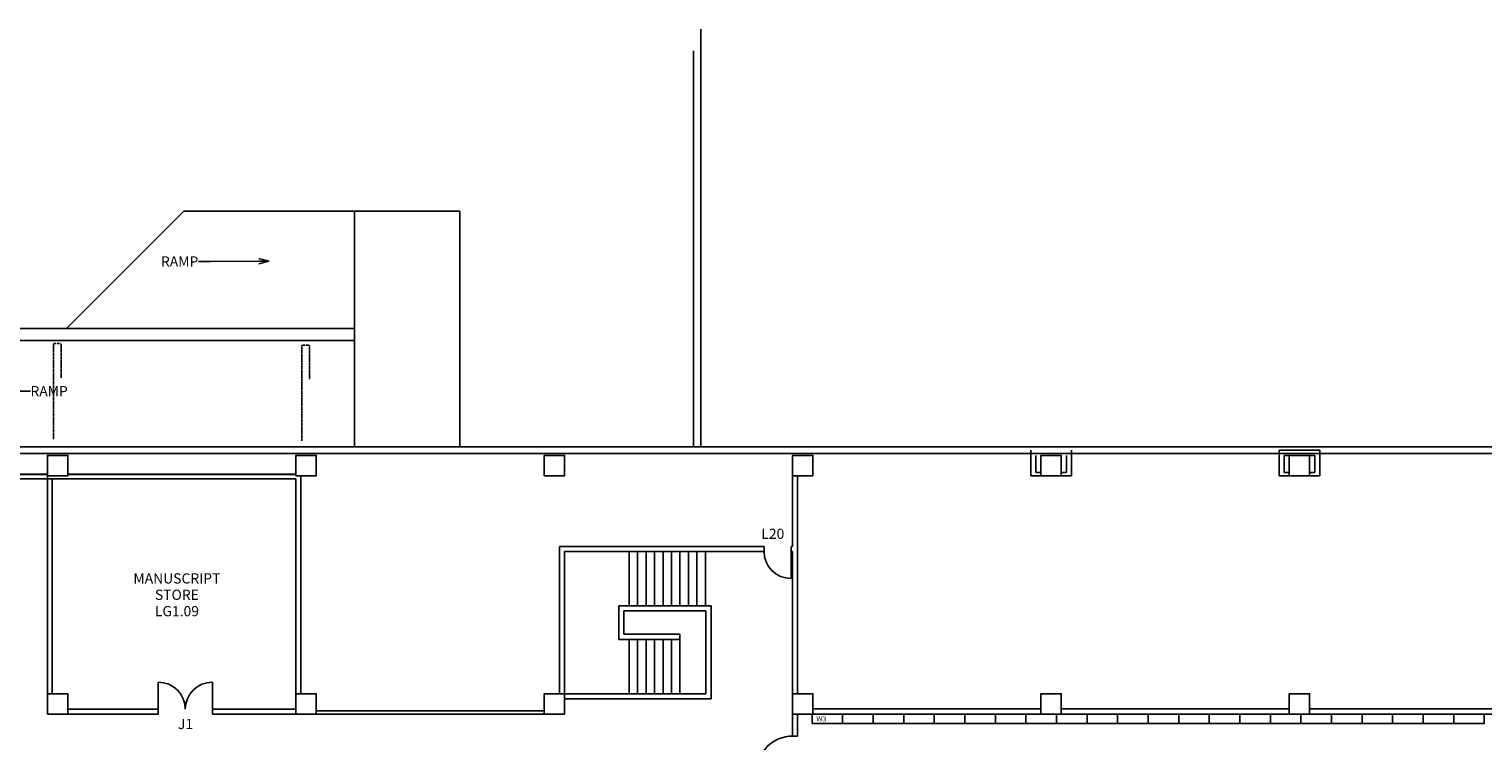
# Model space of a CAD drawing. Units: millimetres. Extents: x 142419 to 1177303, y -324794 to 285648.
# Drawn here: x 193332 to 236154, y 264695 to 285648 of the extents above; entities that cross this region are included whole.
import ezdxf
from ezdxf import colors
from ezdxf.entities.mleader import LeaderData, LeaderLine
from ezdxf.enums import TextEntityAlignment as Align
from ezdxf.math import Vec2, Vec3

# ---------------------------------------------------------------- set-up
doc = ezdxf.new("R2010")
doc.units = ezdxf.units.MM
doc.linetypes.add('LG2$0$DASHED', pattern=[0.75, 0.5, -0.25])
for name, color, linetype in [('Door-Numbers', 7, 'Continuous'), ('MBP-BASE-COLUMN-ENGAGED', 3, 'Continuous'), ('MBP-BASE-DOOR', 5, 'Continuous'), ('MBP-BASE-RAMP', 2, 'Continuous'), ('MBP-BASE-RMNAME', 160, 'Continuous'), ('MBP-BASE-STAIR', 2, 'Continuous'), ('MBP-BASE-WALL', 3, 'Continuous'), ('MBP-FITOUT-SHELVING', 42, 'Continuous')]:
    doc.layers.add(name, color=color, linetype=linetype)
doc.styles.add('ARIAL', font='arial.ttf')
doc.styles.add('LG1$0$ROMANS', font='ROMANS.SHX', dxfattribs={"width": 0.8})

# ---------------------------------------------------------------- blocks, each defined once
blk = doc.blocks.new('MBP-BASE-RMNAME')
at = {"layer": 'MBP-BASE-RMNAME', "style": 'ARIAL'}
for tag, p in [('ROOM-NAME1', (1865, 1061)), ('ROOM-NAME2', (1865, 579)), ('ROOM-NUMBER', (1865, 97))]:
    blk.add_attdef(tag, text='', height=300, dxfattribs=at).set_placement(p, align=Align.CENTER)
blk = doc.blocks.new('_Open30')
at = {"color": 0, "linetype": 'ByBlock', "lineweight": -2}
for p, q in [((-1, 0.27), (0, 0)), ((0, 0), (-1, -0.27)), ((0, 0), (-1, 0))]:
    blk.add_line(p, q, dxfattribs=at)

msp = doc.modelspace()

# ---------------------------------------------------------------- linework, layer by layer
at = {"layer": 'MBP-BASE-COLUMN-ENGAGED'}
for points in [[(193874.27176, 272499.20075), (194474.27176, 272499.20075), (194474.27176, 273099.20075), (193874.27176, 273099.20075)], [(201189.27176, 272499.20075), (201789.27176, 272499.20075), (201789.27176, 273099.20075), (201189.27176, 273099.20075)], [(208504.27176, 272499.20075), (209104.27176, 272499.20075), (209104.27176, 273099.20075), (208504.27176, 273099.20075)], [(215819.27176, 272499.20075), (216419.27176, 272499.20075), (216419.27176, 273099.20075), (215819.27176, 273099.20075)], [(223134.27176, 272499.20075), (223734.27176, 272499.20075), (223734.27176, 273099.20075), (223134.27176, 273099.20075)], [(230449.27176, 272499.20075), (231049.27176, 272499.20075), (231049.27176, 273099.20075), (230449.27176, 273099.20075)], [(193874.27176, 265484.20075), (194474.27176, 265484.20075), (194474.27176, 266084.20075), (193874.27176, 266084.20075)], [(201189.27176, 265484.20075), (201789.27176, 265484.20075), (201789.27176, 266084.20075), (201189.27176, 266084.20075)], [(208504.27176, 265484.20075), (209104.27176, 265484.20075), (209104.27176, 266084.20075), (208504.27176, 266084.20075)], [(215819.27176, 265484.20075), (216419.27176, 265484.20075), (216419.27176, 266084.20075), (215819.27176, 266084.20075)], [(223134.27176, 265484.20075), (223734.27176, 265484.20075), (223734.27176, 266084.20075), (223134.27176, 266084.20075)], [(230449.27176, 265484.20075), (231049.27176, 265484.20075), (231049.27176, 266084.20075), (230449.27176, 266084.20075)]]:
    msp.add_lwpolyline(points, close=True, dxfattribs=at)
at = {"layer": 'MBP-BASE-DOOR'}
for p, q in [((215779.41319, 270274.18314), (215779.41319, 269474.18314)), ((197134.27169, 265624.20062), (197134.27169, 266424.20062)), ((198734.27169, 265624.20062), (198734.27169, 266424.20062))]:
    msp.add_line(p, q, dxfattribs=at)
for centre, radius, start, end in [((215779.41319, 270274.18314), 800, 180, 270), ((197134.27169, 265624.20062), 800, 0, 90), ((198734.27169, 265624.20062), 800, 90, 180), ((215819.27176, 263785.20075), 1050, 90, 180)]:
    msp.add_arc(centre, radius, start, end, dxfattribs=at)
at = {"layer": 'MBP-BASE-RAMP', "linetype": 'Continuous'}
msp.add_line((197886.76813, 280289.20075), (194436.76813, 276839.20075), dxfattribs=at)
at = {"layer": 'MBP-BASE-RAMP', "ltscale": 100}
for p, q in [((197886.76813, 280289.20075), (206017.27176, 280289.20075)), ((202917.27176, 280289.20075), (202917.27176, 276839.20075)), ((206017.27176, 280289.20075), (206017.27176, 273354.20075)), ((174784.27176, 276839.20075), (202917.27176, 276839.20075)), ((174784.27176, 276479.20075), (202917.27176, 276479.20075)), ((202917.27176, 276479.20075), (202917.27176, 273354.20075))]:
    msp.add_line(p, q, dxfattribs=at)
at = {"layer": 'MBP-BASE-RAMP', "linetype": 'LG2$0$DASHED', "ltscale": 4}
for p, q in [((194047.13494, 273579.92577), (194047.13494, 276389.92577)), ((194277.13494, 276389.92577), (194277.13494, 275384.4027)), ((201362.60375, 273529.37998), (201362.60375, 276339.37998)), ((201592.60375, 276339.37998), (201592.60375, 275333.85691))]:
    msp.add_line(p, q, dxfattribs=at)
at = {"layer": 'MBP-BASE-RAMP', "linetype": 'LG2$0$DASHED'}
for p, q in [((194047.13494, 276389.92577), (194277.13494, 276389.92577)), ((201362.60375, 276339.37998), (201592.60375, 276339.37998))]:
    msp.add_line(p, q, dxfattribs=at)
at = {"layer": 'MBP-BASE-STAIR'}
for p, q in [((211004.27176, 268674.20075), (211004.27176, 270274.20075)), ((211254.27176, 268674.20075), (211254.27176, 270274.20075)), ((211504.27176, 268674.20075), (211504.27176, 270274.20075)), ((211754.27176, 268674.20075), (211754.27176, 270274.20075)), ((212004.27176, 268674.20075), (212004.27176, 270274.20075)), ((212254.27176, 268674.20075), (212254.27176, 270274.20075)), ((212504.27176, 268674.20075), (212504.27176, 270274.20075)), ((212754.27176, 268674.20075), (212754.27176, 270274.20075)), ((213004.27176, 268674.20075), (213004.27176, 270274.20075)), ((213254.27176, 268674.20075), (213254.27176, 270274.20075)), ((211004.27176, 267684.20075), (211004.27176, 266084.20075)), ((211254.27176, 267684.20075), (211254.27176, 266084.20075)), ((211504.27176, 267684.20075), (211504.27176, 266084.20075)), ((211754.27176, 267684.20075), (211754.27176, 266084.20075)), ((212004.27176, 267684.20075), (212004.27176, 266084.20075)), ((212254.27176, 267684.20075), (212254.27176, 266084.20075)), ((212504.27176, 267684.20075), (212504.27176, 266084.20075))]:
    msp.add_line(p, q, dxfattribs=at)
at = {"layer": 'MBP-BASE-WALL'}
for p, q in [((213119.27176, 273354.20075), (213119.27176, 285647.54501)), ((212899.27176, 273354.20075), (212899.27176, 285009.24761)), ((202917.27176, 276839.20075), (202917.27176, 276479.20075)), ((275239.27176, 273354.20075), (190013.52619, 273349.21111)), ((222834.27176, 272499.20075), (222834.27176, 273249.20075)), ((224034.27176, 272499.20075), (224034.27176, 273249.20075)), ((230149.27176, 272499.20075), (230149.27176, 273249.20075)), ((230149.27176, 273249.20075), (231349.27176, 273249.20075)), ((231349.27176, 272499.20075), (231349.27176, 273249.20075)), ((278384.27438, 273153.91016), (189818.22524, 273153.91016)), ((215819.27176, 270414.20075), (215819.27176, 272799.20075)), ((222984.27176, 273099.20075), (222984.27176, 272599.20075)), ((223884.27176, 273099.20075), (223884.27176, 272599.20075)), ((230299.27176, 273099.20075), (230299.27176, 272599.20075)), ((230299.27176, 273099.20075), (231199.27176, 273099.20075)), ((231199.27176, 273099.20075), (231199.27176, 272599.20075)), ((186559.27176, 272409.20075), (193874.27176, 272409.20075)), ((187139.27176, 272549.20075), (193874.27176, 272549.20075)), ((193874.27176, 266084.20075), (193874.27176, 272709.20075)), ((201189.27176, 272409.20075), (193874.27176, 272409.20075)), ((194014.27176, 266084.20075), (194014.27176, 272409.20075)), ((201189.27176, 272549.20075), (194474.27176, 272549.20075)), ((201189.27176, 272409.20075), (201189.27176, 266084.20075)), ((201339.27176, 266084.20075), (201339.27176, 272499.20075)), ((215969.27176, 272499.20075), (215969.27176, 266084.20075)), ((224034.27176, 272499.20075), (222834.27176, 272499.20075)), ((222984.27176, 272599.20075), (223134.27176, 272599.20075)), ((223734.27176, 272599.20075), (223884.27176, 272599.20075)), ((231349.27176, 272499.20075), (230149.27176, 272499.20075)), ((230299.27176, 272599.20075), (230449.27176, 272599.20075)), ((231049.27176, 272599.20075), (231199.27176, 272599.20075)), ((208954.27176, 266084.20075), (208954.27176, 270414.20075)), ((208954.27176, 270414.20075), (214979.41319, 270414.20075)), ((209104.27176, 270274.20075), (209104.27176, 266084.20075)), ((209104.27176, 270274.20075), (214979.41319, 270274.20075)), ((215779.41319, 270414.20075), (215819.27176, 270414.20075)), ((215779.41319, 270274.20075), (215819.27176, 270274.20075)), ((215819.27176, 266084.20075), (215819.27176, 270274.20075)), ((210704.27176, 268674.20075), (213419.27176, 268674.20075)), ((210704.27176, 268674.20075), (210704.27176, 267684.20075)), ((213269.27176, 268524.20075), (210854.27176, 268524.20075)), ((210854.27176, 267834.20075), (210854.27176, 268524.20075)), ((213269.27176, 268524.20075), (213269.27176, 266084.20075)), ((213419.27176, 265934.20075), (213419.27176, 268674.20075)), ((210704.27176, 267684.20075), (212504.27176, 267684.20075)), ((210854.27176, 267834.20075), (212504.27176, 267834.20075)), ((212504.27176, 267684.20075), (212504.27176, 267834.20075)), ((209104.27176, 266084.20075), (213269.27176, 266084.20075)), ((213419.27176, 265934.20075), (209104.27176, 265934.20075)), ((194474.27176, 265624.20075), (197134.27176, 265624.20075)), ((197134.27176, 265484.20075), (197134.27176, 265624.20075)), ((201189.27176, 265624.20075), (198734.27169, 265624.20075)), ((201189.27176, 265624.20075), (198734.27169, 265624.20075)), ((198734.27169, 265624.20062), (198734.27169, 265484.20075)), ((201789.27176, 265584.20075), (208504.27176, 265584.20075)), ((223134.27176, 265634.20075), (216419.27176, 265634.20075)), ((230449.27176, 265634.20075), (223734.27176, 265634.20075)), ((237764.27176, 265634.20075), (231049.27176, 265634.20075)), ((194474.27176, 265484.20075), (197134.27176, 265484.20075)), ((201189.27176, 265484.20075), (198734.27169, 265484.20075)), ((201789.27176, 265484.20075), (208504.27176, 265484.20075)), ((215819.27176, 264835.20075), (215819.27176, 265484.20075)), ((215969.27176, 264835.20075), (215969.27176, 265484.20075)), ((223134.27176, 265484.20075), (216419.27176, 265484.20075)), ((230449.27176, 265484.20075), (223734.27176, 265484.20075)), ((237764.27176, 265484.20075), (231049.27176, 265484.20075)), ((215969.27176, 264835.20075), (215819.27176, 264835.20075))]:
    msp.add_line(p, q, dxfattribs=at)
at = {"layer": 'MBP-BASE-WALL', "linetype": 'LG2$0$DASHED', "ltscale": 2}
for p, q in [((193874.27176, 272539.20075), (187139.27176, 272539.20075)), ((201189.27176, 272539.20075), (194474.27176, 272539.20075))]:
    msp.add_line(p, q, dxfattribs=at)
at = {"layer": 'MBP-BASE-WALL', "linetype": 'Continuous'}
for p, q in [((214979.41319, 270274.18314), (214979.41319, 270414.20075)), ((215779.41319, 270274.18314), (215779.41319, 270414.20075))]:
    msp.add_line(p, q, dxfattribs=at)
at = {"layer": 'MBP-FITOUT-SHELVING'}
for points in [[(217294.42464, 265484.20075), (217294.42464, 265209.20075), (216394.42464, 265209.20075), (216394.42464, 265484.20075)], [(218194.42464, 265484.20075), (218194.42464, 265209.20075), (217294.42464, 265209.20075), (217294.42464, 265484.20075)], [(219094.42464, 265484.20075), (219094.42464, 265209.20075), (218194.42464, 265209.20075), (218194.42464, 265484.20075)], [(219994.42464, 265484.20075), (219994.42464, 265209.20075), (219094.42464, 265209.20075), (219094.42464, 265484.20075)], [(220894.42464, 265484.20075), (220894.42464, 265209.20075), (219994.42464, 265209.20075), (219994.42464, 265484.20075)], [(221794.42464, 265484.20075), (221794.42464, 265209.20075), (220894.42464, 265209.20075), (220894.42464, 265484.20075)], [(222694.42464, 265484.20075), (222694.42464, 265209.20075), (221794.42464, 265209.20075), (221794.42464, 265484.20075)], [(223594.42464, 265484.20075), (223594.42464, 265209.20075), (222694.42464, 265209.20075), (222694.42464, 265484.20075)], [(224494.42464, 265484.20075), (224494.42464, 265209.20075), (223594.42464, 265209.20075), (223594.42464, 265484.20075)], [(225394.42464, 265484.20075), (225394.42464, 265209.20075), (224494.42464, 265209.20075), (224494.42464, 265484.20075)], [(226294.42464, 265484.20075), (226294.42464, 265209.20075), (225394.42464, 265209.20075), (225394.42464, 265484.20075)], [(227194.42464, 265484.20075), (227194.42464, 265209.20075), (226294.42464, 265209.20075), (226294.42464, 265484.20075)], [(228094.42464, 265484.20075), (228094.42464, 265209.20075), (227194.42464, 265209.20075), (227194.42464, 265484.20075)], [(228994.42464, 265484.20075), (228994.42464, 265209.20075), (228094.42464, 265209.20075), (228094.42464, 265484.20075)], [(229894.42464, 265484.20075), (229894.42464, 265209.20075), (228994.42464, 265209.20075), (228994.42464, 265484.20075)], [(230794.42464, 265484.20075), (230794.42464, 265209.20075), (229894.42464, 265209.20075), (229894.42464, 265484.20075)], [(231694.42464, 265484.20075), (231694.42464, 265209.20075), (230794.42464, 265209.20075), (230794.42464, 265484.20075)], [(232594.42464, 265484.20075), (232594.42464, 265209.20075), (231694.42464, 265209.20075), (231694.42464, 265484.20075)], [(233494.42464, 265484.20075), (233494.42464, 265209.20075), (232594.42464, 265209.20075), (232594.42464, 265484.20075)], [(234394.42464, 265484.20075), (234394.42464, 265209.20075), (233494.42464, 265209.20075), (233494.42464, 265484.20075)], [(235294.42464, 265484.20075), (235294.42464, 265209.20075), (234394.42464, 265209.20075), (234394.42464, 265484.20075)], [(236194.42464, 265484.20075), (236194.42464, 265209.20075), (235294.42464, 265209.20075), (235294.42464, 265484.20075)]]:
    msp.add_lwpolyline(points, close=True, dxfattribs=at)

# ---------------------------------------------------------------- block references
msp.add_blockref('MBP-BASE-RMNAME', (195821.02248, 268266.96908)).add_auto_attribs({'ROOM-NAME1': 'MANUSCRIPT', 'ROOM-NAME2': 'STORE', 'ROOM-NUMBER': 'LG1.09'})

# ---------------------------------------------------------------- texts
at = {"layer": 'Door-Numbers', "linetype": 'Continuous'}
for s, p in [('L20', (214899.71911, 270942.28434)), ('J1', (197717.27546, 265342.76308))]:
    msp.add_text(s, height=300, dxfattribs=at).set_placement(p, align=Align.TOP_LEFT)
at = {"layer": 'MBP-FITOUT-SHELVING', "insert": (216522.22071, 265418.11538), "char_height": 150, "attachment_point": 1, "style": 'LG1$0$ROMANS'}
msp.add_mtext('W3\\P{\\H1.333x; }', dxfattribs=at)

# ---------------------------------------------------------------- leaders
at = {"layer": 'MBP-BASE-RAMP', "linetype": 'Continuous'}
ml = msp.add_multileader_mtext('Standard', dxfattribs=at)
ml.set_content('{\\fArial|b0|i0|c0|p34;RAMP}', color=256)
ml.set_leader_properties()
ml.set_arrow_properties(name='OPEN30')
ml.build(insert=Vec2(0, 0))
ml.multileader.update_dxf_attribs({"dogleg_length": 0.36, "arrow_head_size": 300})
ctx = ml.context
ctx.base_point, ctx.char_height, ctx.arrow_head_size, ctx.plane_origin = Vec3(197155.12064, 278807.21279), 300, 300, Vec3(202810.19613, 278818.96307)
ctx.text_align_type = 2
notes = []
notes.append((ctx, [(1, (1, 1, 0), (198668.9657, 278807.21279), (-1, 0), 350.15884, [(0, [(200400.77786, 278818.96307)], 0, [])])]))
ctx.mtext.insert, ctx.mtext.alignment, ctx.mtext.flow_direction = Vec3(198316.80686, 278957.21279), 3, 5
ml = msp.add_multileader_mtext('Standard', dxfattribs=at)
ml.set_content('{\\fArial|b0|i0|c0|p34;RAMP}', color=256)
ml.set_leader_properties()
ml.set_arrow_properties(name='OPEN30')
ml.build(insert=Vec2(0, 0))
ml.multileader.update_dxf_attribs({"text_right_attachment_type": 6, "dogleg_length": 0.36, "arrow_head_size": 300})
ctx = ml.context
ctx.base_point, ctx.char_height, ctx.arrow_head_size, ctx.plane_origin = Vec3(193370.48281, 274989.85622), 300, 300, Vec3(189171.58851, 274989.85622)
ctx.right_attachment = 6
notes.append((ctx, [(0, (1, 1, 0), (193020.32397, 274989.85622), (1, 0), 350.15884, [(0, [(192024.03067, 274989.85622)], 0, [])])]))
ctx.mtext.insert, ctx.mtext.flow_direction = Vec3(193372.48281, 275139.85622), 5
for ctx, leaders in notes:
    for number, flags, end, landing, length, lines in leaders:
        leader = LeaderData()
        leader.index, (leader.has_last_leader_line, leader.has_dogleg_vector, leader.attachment_direction) = number, flags
        leader.last_leader_point, leader.dogleg_vector, leader.dogleg_length = Vec3(end), Vec3(landing), length
        for number, points, colour, breaks in lines:
            line = LeaderLine()
            line.index, line.vertices, line.color, line.breaks = number, Vec3.list(points), colors.encode_raw_color(colour), breaks
            leader.lines.append(line)
        ctx.leaders.append(leader)

doc.saveas('drawing.dxf')
